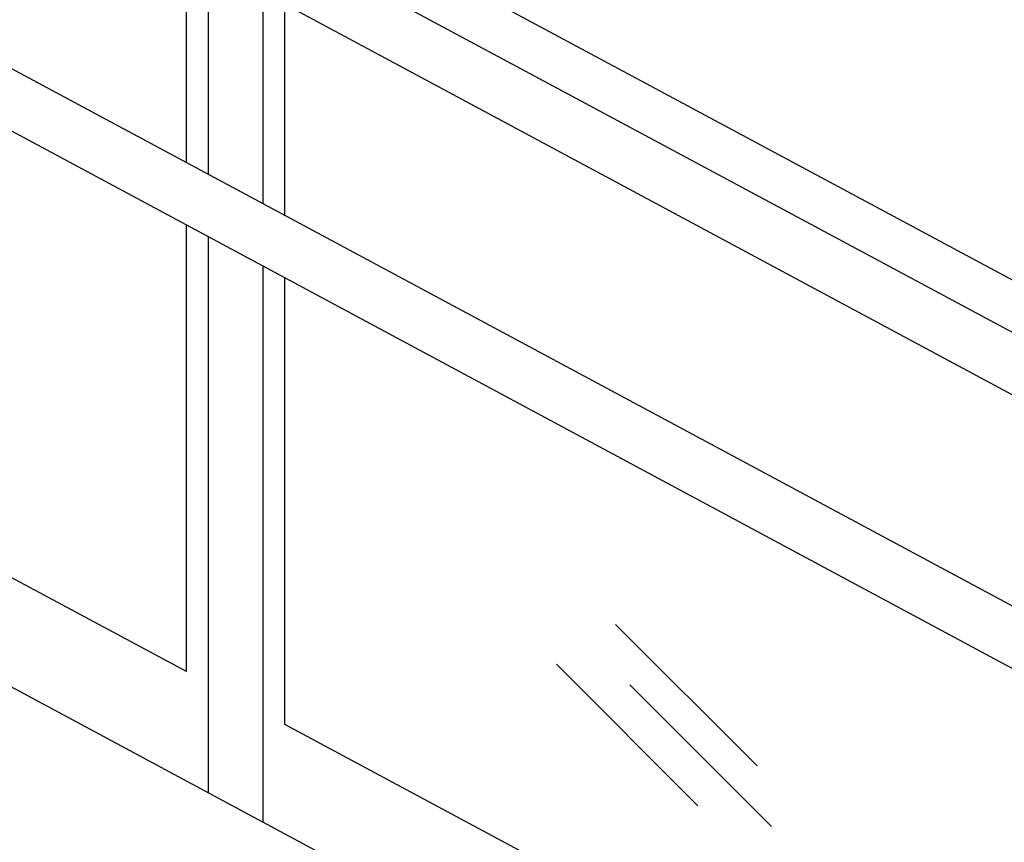
# Model space of a CAD drawing. Units: inches. Extents: x 19990 to 103843, y -28851 to 56239.
# Drawn here: x 80757 to 81657, y 30782 to 31533 of the extents above; entities that cross this region are included whole.
import ezdxf

# ---------------------------------------------------------------- set-up
doc = ezdxf.new("R2010")
doc.units = ezdxf.units.IN
doc.header["$MEASUREMENT"] = 0
doc.layers.add('freecads.com', color=7, linetype='Continuous')

msp = doc.modelspace()

# ---------------------------------------------------------------- linework, layer by layer
at = {"layer": 'freecads.com'}
for p, q in [((83729.55, 30139.21), (79860.84, 32215.42)), ((83679.55, 30109.3), (79848.27, 32165.42)), ((83729.55, 29889.21), (79860.84, 31965.42)), ((83679.55, 29859.3), (79848.27, 31915.42)), ((81809.55, 31217.57), (80999.55, 31652.27)), ((80909.55, 31402.61), (80909.55, 31595.86)), ((80929.55, 31391.88), (80929.55, 31585.13)), ((80979.55, 31365.04), (80979.55, 31558.3)), ((80999.55, 31354.31), (80999.55, 31547.56)), ((80909.55, 30937.72), (79824.55, 31520.01)), ((83654.55, 29364.58), (79854.55, 31403.91)), ((80909.55, 30937.72), (80909.55, 31345.86)), ((80929.55, 30826.99), (80929.55, 31335.13)), ((80979.55, 30800.16), (80979.55, 31308.3)), ((80999.55, 30889.42), (80999.55, 31297.56)), ((81431.13, 30851.56), (81301.79, 30980.9)), ((81377, 30815.15), (81247.66, 30944.49)), ((81444.22, 30796.37), (81314.87, 30925.72)), ((81809.55, 30454.73), (80999.55, 30889.42))]:
    msp.add_line(p, q, dxfattribs=at)

doc.saveas('drawing.dxf')
